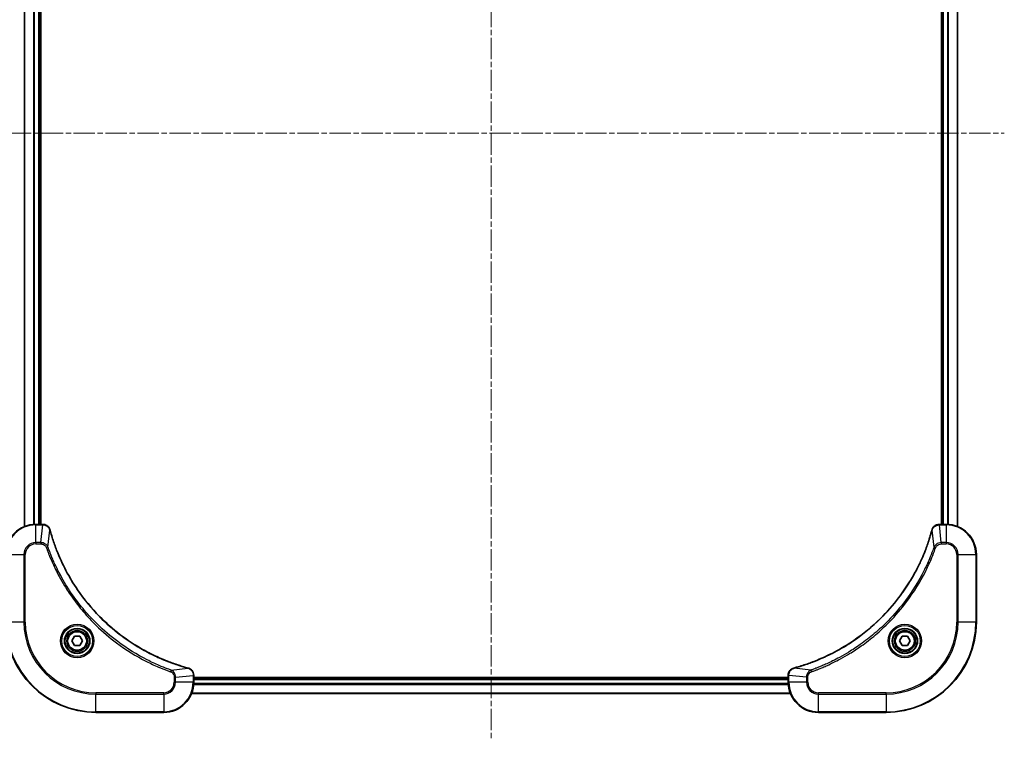
# Model space of a CAD drawing. Units: millimetres. Extents: x 0 to 8858, y 0 to 1405.
# Drawn here: x 1941 to 2203, y 500 to 691 of the extents above; entities that cross this region are included whole.
import ezdxf

# ---------------------------------------------------------------- set-up
doc = ezdxf.new("R2010")
doc.units = ezdxf.units.MM
doc.linetypes.add('CHAIN', pattern=[0.3543, 0.2362, -0.0295, 0.0591, -0.0295])
doc.layers.add('Centerline (ISO)', color=7, linetype='Continuous', lineweight=18, true_color=0x80ffff)
doc.layers.add('Visible (ISO)', color=7, linetype='Continuous', lineweight=35)
doc.layers.add('Visible Narrow (ISO)', color=7, linetype='Continuous', lineweight=25)

msp = doc.modelspace()

# ---------------------------------------------------------------- linework, layer by layer
at = {"layer": 'Centerline (ISO)', "linetype": 'CHAIN', "ltscale": 23.990969}
for p, q in [((2066.7037, 839.3839), (2066.7037, 499.5534)), ((1930.2732, 660.9839), (2203.1341, 660.9839))]:
    msp.add_line(p, q, dxfattribs=at)
at = {"layer": 'Visible (ISO)'}
for p, q in [((1942.7037, 765.5677), (1942.7037, 556.4001)), ((1946.7037, 556.9839), (1946.7037, 764.9839)), ((1947.0037, 556.9839), (1947.0037, 764.9839)), ((2186.4037, 764.9839), (2186.4037, 556.9839)), ((2186.7037, 764.9839), (2186.7037, 556.9839)), ((2190.7037, 556.4001), (2190.7037, 765.5677)), ((1947.5347, 556.9839), (1945.7037, 556.9839)), ((1947.5501, 556.9839), (1947.5347, 556.9839)), ((2185.8727, 556.9839), (2185.8573, 556.9839)), ((2187.7037, 556.9839), (2185.8727, 556.9839)), ((2195.7037, 530.9839), (2195.7037, 548.9839)), ((1955.2603, 525.9839), (1955.982, 527.2339)), ((1955.982, 527.2339), (1957.4254, 527.2339)), ((1957.4254, 527.2339), (1958.147, 525.9839)), ((2175.2603, 525.9839), (2175.982, 527.2339)), ((2175.982, 527.2339), (2177.4254, 527.2339)), ((2177.4254, 527.2339), (2178.147, 525.9839)), ((1955.982, 524.7339), (1955.2603, 525.9839)), ((1957.4254, 524.7339), (1955.982, 524.7339)), ((1958.147, 525.9839), (1957.4254, 524.7339)), ((2175.982, 524.7339), (2175.2603, 525.9839)), ((2177.4254, 524.7339), (2175.982, 524.7339)), ((2178.147, 525.9839), (2177.4254, 524.7339)), ((1987.7037, 516.8149), (1987.7037, 516.8303)), ((1987.7037, 514.9839), (1987.7037, 516.8149)), ((2145.7037, 516.2839), (1987.7037, 516.2839)), ((2145.7037, 515.9839), (1987.7037, 515.9839)), ((2145.7037, 516.8303), (2145.7037, 516.8149)), ((2145.7037, 516.8149), (2145.7037, 514.9839)), ((1987.1199, 511.9839), (2146.2875, 511.9839)), ((1961.7037, 506.9839), (1979.7037, 506.9839)), ((2153.7037, 506.9839), (2171.7037, 506.9839))]:
    msp.add_line(p, q, dxfattribs=at)
for centre, radius in [((1956.7037, 525.9839), 3.25), ((1956.7037, 525.9839), 2.75), ((2176.7037, 525.9839), 3.25), ((2176.7037, 525.9839), 2.75)]:
    msp.add_circle(centre, radius, dxfattribs=at)
for centre, radius, start, end in [((1945.7037, 548.9839), 8, 90, 180), ((2187.7037, 548.9839), 8, 0, 90), ((1961.7037, 530.9839), 24, 180, 270), ((2171.7037, 530.9839), 24, 270, 0), ((1979.7037, 514.9839), 8, 270, 0), ((2153.7037, 514.9839), 8, 180, 270)]:
    msp.add_arc(centre, radius, start, end, dxfattribs=at)
for points, knots in [([(1949.4817, 555.5024), (1949.4336, 555.6814), (1949.3604, 555.8542), (1949.1109, 556.2695), (1948.8988, 556.4907), (1948.325, 556.8679), (1947.9379, 556.9839), (1947.5501, 556.9839)], [-0.196787795, -0.196787795, -0.196787795, -0.196787795, -0.154661595, -0.154661595, -0.087259675, -0.087259675, 0, 0, 0, 0]), ([(1949.5011, 555.4302), (1949.4979, 555.4422), (1949.4946, 555.4543), (1949.4881, 555.4784), (1949.4849, 555.4905), (1949.4817, 555.5024)], [0, 0, 0, 0, 0.003793092, 0.003793092, 0.007586184, 0.007586184, 0.007586184, 0.007586184]), ([(1986.1499, 518.7814), (1985.9411, 518.8377), (1985.7327, 518.8954), (1985.3256, 519.0108), (1985.1268, 519.0684), (1984.5244, 519.2469), (1984.1219, 519.3716), (1983.1997, 519.6694), (1982.6812, 519.846), (1981.671, 520.2079), (1981.1791, 520.3926), (1979.9676, 520.8685), (1979.2514, 521.1686), (1977.6205, 521.8952), (1976.7106, 522.3327), (1974.6488, 523.3991), (1973.5063, 524.046), (1970.9384, 525.6311), (1969.5311, 526.5985), (1966.2285, 529.1166), (1964.3873, 530.7381), (1960.5168, 534.6649), (1958.5579, 537.0398), (1954.5681, 542.856), (1952.6928, 546.4036), (1950.8614, 551.1077), (1950.5065, 552.1089), (1950.0093, 553.6611), (1949.8448, 554.205), (1949.625, 554.9772), (1949.5623, 555.2035), (1949.5011, 555.4302)], [0, 0, 0, 0, 0.06549657, 0.06549657, 0.12817861, 0.12817861, 0.2557943, 0.2557943, 0.42169471, 0.42169471, 0.58081118, 0.58081118, 0.81593963, 0.81593963, 1.12160661, 1.12160661, 1.51897368, 1.51897368, 2.03555087, 2.03555087, 2.7767893, 2.7767893, 3.70555522, 3.70555522, 4.91295092, 4.91295092, 5.23453446, 5.23453446, 5.40661912, 5.40661912, 5.47772979, 5.47772979, 5.47772979, 5.47772979]), ([(2183.9062, 555.4302), (2183.8499, 555.2214), (2183.7922, 555.013), (2183.6768, 554.6058), (2183.6192, 554.407), (2183.4407, 553.8047), (2183.316, 553.4021), (2183.0182, 552.48), (2182.8416, 551.9614), (2182.4797, 550.9512), (2182.295, 550.4593), (2181.8191, 549.2478), (2181.519, 548.5317), (2180.7924, 546.9007), (2180.3549, 545.9908), (2179.2885, 543.9291), (2178.6416, 542.7865), (2177.0565, 540.2186), (2176.0891, 538.8113), (2173.571, 535.5087), (2171.9495, 533.6675), (2168.0226, 529.797), (2165.6478, 527.8381), (2159.8316, 523.8483), (2156.284, 521.9731), (2151.5799, 520.1416), (2150.5787, 519.7868), (2149.0265, 519.2895), (2148.4826, 519.1251), (2147.7103, 518.9053), (2147.4841, 518.8426), (2147.2574, 518.7814)], [0, 0, 0, 0, 0.06549657, 0.06549657, 0.12817861, 0.12817861, 0.2557943, 0.2557943, 0.42169471, 0.42169471, 0.58081118, 0.58081118, 0.81593963, 0.81593963, 1.12160661, 1.12160661, 1.51897368, 1.51897368, 2.03555087, 2.03555087, 2.7767893, 2.7767893, 3.70555522, 3.70555522, 4.91295092, 4.91295092, 5.23453446, 5.23453446, 5.40661912, 5.40661912, 5.47772979, 5.47772979, 5.47772979, 5.47772979]), ([(2183.9257, 555.5024), (2183.9225, 555.4905), (2183.9192, 555.4784), (2183.9127, 555.4543), (2183.9095, 555.4422), (2183.9062, 555.4302)], [0.00000000006, 0.00000000006, 0.00000000006, 0.00000000006, 0.00379309206, 0.00379309206, 0.00758618406, 0.00758618406, 0.00758618406, 0.00758618406]), ([(2185.8573, 556.9839), (2185.5968, 556.9839), (2185.3363, 556.9323), (2184.8432, 556.7292), (2184.6127, 556.573), (2184.277, 556.2275), (2184.1551, 556.0544), (2184.0053, 555.7503), (2183.9593, 555.6279), (2183.9257, 555.5024)], [-0.196787795, -0.196787795, -0.196787795, -0.196787795, -0.138164041, -0.138164041, -0.076757801, -0.076757801, -0.029522231, -0.029522231, 0, 0, 0, 0]), ([(1986.2222, 518.7619), (1986.2102, 518.7651), (1986.1982, 518.7684), (1986.1741, 518.7748), (1986.162, 518.7781), (1986.1499, 518.7814)], [0.00000000006, 0.00000000006, 0.00000000006, 0.00000000006, 0.00379309206, 0.00379309206, 0.00758618406, 0.00758618406, 0.00758618406, 0.00758618406]), ([(1987.7037, 516.8303), (1987.7037, 517.0908), (1987.6521, 517.3513), (1987.449, 517.8444), (1987.2928, 518.0749), (1986.9473, 518.4106), (1986.7742, 518.5325), (1986.47, 518.6822), (1986.3476, 518.7282), (1986.2222, 518.7619)], [-0.196787795, -0.196787795, -0.196787795, -0.196787795, -0.138164041, -0.138164041, -0.076757801, -0.076757801, -0.029522231, -0.029522231, 0, 0, 0, 0]), ([(2147.1852, 518.7619), (2147.0062, 518.7139), (2146.8333, 518.6406), (2146.4181, 518.3911), (2146.1969, 518.1791), (2145.8196, 517.6052), (2145.7037, 517.2181), (2145.7037, 516.8303)], [-0.196787795, -0.196787795, -0.196787795, -0.196787795, -0.154661595, -0.154661595, -0.087259675, -0.087259675, 0, 0, 0, 0]), ([(2147.2574, 518.7814), (2147.2453, 518.7781), (2147.2332, 518.7748), (2147.2091, 518.7684), (2147.1971, 518.7651), (2147.1852, 518.7619)], [0, 0, 0, 0, 0.003793092, 0.003793092, 0.007586184, 0.007586184, 0.007586184, 0.007586184])]:
    msp.add_open_spline(points, degree=3, knots=knots, dxfattribs=at)
at = {"layer": 'Visible Narrow (ISO)'}
for p, q in [((1942.7732, 556.4279), (1942.7732, 765.54)), ((1945.1137, 765.0057), (1945.1137, 556.9621)), ((1945.3442, 556.9758), (1945.3442, 764.992)), ((1946.4037, 764.9839), (1946.4037, 556.9839)), ((2187.0037, 556.9839), (2187.0037, 764.9839)), ((2188.0632, 764.992), (2188.0632, 556.9758)), ((2188.2936, 556.9621), (2188.2936, 765.0057)), ((2190.6341, 765.54), (2190.6341, 556.4279)), ((1945.7037, 556.8375), (1945.7037, 556.9839)), ((1945.7037, 556.8375), (1947.5347, 556.8375)), ((1945.7037, 552.1304), (1945.7037, 556.8375)), ((1947.0408, 552.1304), (1947.5347, 556.8375)), ((1947.5347, 556.9839), (1947.5347, 556.8375)), ((1948.9415, 550.9546), (1949.4721, 555.4223)), ((2184.4659, 550.9546), (2183.9352, 555.4223)), ((2185.8727, 556.8375), (2185.8727, 556.9839)), ((2185.8727, 556.8375), (2187.7037, 556.8375)), ((2186.3666, 552.1304), (2185.8727, 556.8375)), ((2187.7037, 556.9839), (2187.7037, 556.8375)), ((2187.7037, 556.8375), (2187.7037, 552.1304)), ((1947.0408, 552.1304), (1945.7037, 552.1304)), ((1945.7037, 552.1304), (1945.7037, 551.7768)), ((1945.7037, 551.7768), (1947.0408, 551.7768)), ((1947.0408, 552.1304), (1947.0408, 551.7768)), ((1948.9415, 550.9546), (1948.5088, 550.8012)), ((2184.4659, 550.9546), (2184.8985, 550.8012)), ((2187.7037, 552.1304), (2186.3666, 552.1304)), ((2186.3666, 552.1304), (2186.3666, 551.7768)), ((2186.3666, 551.7768), (2187.7037, 551.7768)), ((2187.7037, 552.1304), (2187.7037, 551.7768)), ((1937.8501, 548.9839), (1942.5572, 548.9839)), ((1942.5572, 548.9839), (1942.5572, 530.9839)), ((1942.5572, 548.9839), (1942.9108, 548.9839)), ((1942.9108, 530.9839), (1942.9108, 548.9839)), ((2190.4966, 548.9839), (2190.4966, 530.9839)), ((2190.8501, 548.9839), (2190.4966, 548.9839)), ((2190.8501, 530.9839), (2190.8501, 548.9839)), ((2190.8501, 548.9839), (2195.5572, 548.9839)), ((2195.5572, 548.9839), (2195.7037, 548.9839)), ((2195.5572, 548.9839), (2195.5572, 530.9839)), ((1942.5572, 530.9839), (1937.8501, 530.9839)), ((1942.5572, 530.9839), (1942.9108, 530.9839)), ((2190.4966, 530.9839), (2190.8501, 530.9839)), ((2195.5572, 530.9839), (2190.8501, 530.9839)), ((2195.5572, 530.9839), (2195.7037, 530.9839)), ((1981.6743, 518.2217), (1981.5209, 517.7891)), ((1981.6743, 518.2217), (1986.142, 518.7524)), ((2151.733, 518.2217), (2147.2653, 518.7524)), ((2151.733, 518.2217), (2151.8864, 517.7891)), ((1982.4966, 516.321), (1982.4966, 514.9839)), ((1982.8501, 516.321), (1982.4966, 516.321)), ((1982.8501, 516.321), (1987.5572, 516.8149)), ((1982.8501, 514.9839), (1982.8501, 516.321)), ((1987.5572, 516.8149), (1987.7037, 516.8149)), ((1987.5572, 516.8149), (1987.5572, 514.9839)), ((1987.7037, 515.6839), (2145.7037, 515.6839)), ((2145.7037, 516.8149), (2145.8501, 516.8149)), ((2145.8501, 514.9839), (2145.8501, 516.8149)), ((2150.5572, 516.321), (2145.8501, 516.8149)), ((2150.5572, 516.321), (2150.5572, 514.9839)), ((2150.5572, 516.321), (2150.9108, 516.321)), ((2150.9108, 514.9839), (2150.9108, 516.321)), ((1982.8501, 514.9839), (1982.4966, 514.9839)), ((1987.5572, 514.9839), (1982.8501, 514.9839)), ((1987.7037, 514.9839), (1987.5572, 514.9839)), ((1987.6819, 514.394), (2145.7255, 514.394)), ((2145.7118, 514.6244), (1987.6956, 514.6244)), ((2145.8501, 514.9839), (2145.7037, 514.9839)), ((2150.5572, 514.9839), (2145.8501, 514.9839)), ((2150.5572, 514.9839), (2150.9108, 514.9839)), ((1979.7037, 512.191), (1961.7037, 512.191)), ((1961.7037, 512.191), (1961.7037, 511.8375)), ((1961.7037, 511.8375), (1979.7037, 511.8375)), ((1961.7037, 507.1304), (1961.7037, 511.8375)), ((1979.7037, 511.8375), (1979.7037, 512.191)), ((1979.7037, 511.8375), (1979.7037, 507.1304)), ((2146.2597, 512.0534), (1987.1476, 512.0534)), ((2171.7037, 512.191), (2153.7037, 512.191)), ((2153.7037, 511.8375), (2153.7037, 512.191)), ((2153.7037, 511.8375), (2171.7037, 511.8375)), ((2153.7037, 507.1304), (2153.7037, 511.8375)), ((2171.7037, 511.8375), (2171.7037, 512.191)), ((2171.7037, 511.8375), (2171.7037, 507.1304)), ((1961.7037, 507.1304), (1961.7037, 506.9839)), ((1979.7037, 507.1304), (1961.7037, 507.1304)), ((1979.7037, 507.1304), (1979.7037, 506.9839)), ((2171.7037, 507.1304), (2153.7037, 507.1304)), ((2153.7037, 507.1304), (2153.7037, 506.9839)), ((2171.7037, 507.1304), (2171.7037, 506.9839))]:
    msp.add_line(p, q, dxfattribs=at)
for centre, radius in [((1956.7037, 525.9839), 4.4571), ((1956.7037, 525.9839), 4.1036), ((1956.7037, 525.9839), 3.3964), ((2176.7037, 525.9839), 4.4571), ((2176.7037, 525.9839), 4.1036), ((2176.7037, 525.9839), 3.3964), ((1956.7037, 525.9839), 2.45), ((2176.7037, 525.9839), 2.45)]:
    msp.add_circle(centre, radius, dxfattribs=at)
for centre, radius, start, end in [((1945.7037, 548.9839), 7.8536, 90, 180), ((2187.7037, 548.9839), 7.8536, 0, 90), ((1945.7037, 548.9839), 3.1464, 90, 180), ((1945.7037, 548.9839), 2.7929, 90, 180), ((2187.7037, 548.9839), 3.1464, 0, 90), ((2187.7037, 548.9839), 2.7929, 0, 90), ((1961.7037, 530.9839), 23.8536, 180, 270), ((1961.7037, 530.9839), 19.1464, 180, 270), ((1961.7037, 530.9839), 18.7929, 180, 270), ((2171.7037, 530.9839), 18.7929, 270, 0), ((2171.7037, 530.9839), 23.8536, 270, 0), ((2171.7037, 530.9839), 19.1464, 270, 0), ((1979.7037, 514.9839), 2.7929, 270, 0), ((1979.7037, 514.9839), 7.8536, 270, 0), ((1979.7037, 514.9839), 3.1464, 270, 0), ((2153.7037, 514.9839), 7.8536, 180, 270), ((2153.7037, 514.9839), 3.1464, 180, 270), ((2153.7037, 514.9839), 2.7929, 180, 270)]:
    msp.add_arc(centre, radius, start, end, dxfattribs=at)
for centre, major_axis, ratio, start_param, end_param in [((1947.5501, 556.4839), (0, 0.5), 0.00935385, 5.4972736, 6.28318531), ((1948.9988, 555.3728), (0.4829, 0.1296), 0.14287502, 0, 0.40009213), ((1949.0184, 555.2998), (0.4827, 0.1303), 0.00038233, 5.93481273, 6.2831853), ((2184.3889, 555.2998), (-0.4827, 0.1303), 0.00038233, 0, 0.34837257), ((2184.4086, 555.3728), (-0.4829, 0.1296), 0.14287502, 5.88309318, 6.28318531), ((2185.8573, 556.4839), (0, 0.5), 0.00935385, 0, 0.78591171), ((1986.0196, 518.2986), (0.1303, 0.4827), 0.00038233, 0, 0.34837257), ((1986.0926, 518.279), (0.1296, 0.4829), 0.14287502, 5.88309318, 6.28318531), ((2147.3148, 518.279), (-0.1296, 0.4829), 0.14287502, 0, 0.40009213), ((2147.3878, 518.2986), (-0.1303, 0.4827), 0.00038233, 5.93481276, 6.28318533), ((1987.2037, 516.8303), (0.5, 0), 0.00935385, 0, 0.78591171), ((2146.2037, 516.8303), (-0.5, 0), 0.00935385, 5.4972736, 6.28318531)]:
    msp.add_ellipse(centre, major_axis=major_axis, ratio=ratio, start_param=start_param, end_param=end_param, dxfattribs=at)
for points, knots in [([(1947.5347, 556.8375), (1947.5378, 556.8374), (1947.5409, 556.8374), (1947.5471, 556.8373), (1947.5502, 556.8373), (1947.5534, 556.8373)], [-0.00153668531, -0.00153668531, -0.00153668531, -0.00153668531, -0.00076834266, -0.00076834266, -0.00000000001, -0.00000000001, -0.00000000001, -0.00000000001]), ([(1947.5534, 556.8373), (1947.9068, 556.8337), (1948.2577, 556.7357), (1948.801, 556.4137), (1949.0116, 556.2243), (1949.2836, 555.8513), (1949.3716, 555.6921), (1949.4363, 555.5191)], [0, 0, 0, 0, 0.087259675, 0.087259675, 0.154661595, 0.154661595, 0.196787795, 0.196787795, 0.196787795, 0.196787795]), ([(1949.4363, 555.5191), (1949.4421, 555.5035), (1949.448, 555.4877), (1949.46, 555.4554), (1949.466, 555.439), (1949.4721, 555.4223)], [-0.007586184, -0.007586184, -0.007586184, -0.007586184, -0.003793092, -0.003793092, 0, 0, 0, 0]), ([(1949.4721, 555.4223), (1949.5336, 555.195), (1949.596, 554.969), (1949.8156, 554.1962), (1949.9799, 553.6519), (1950.4769, 552.0986), (1950.8316, 551.0967), (1952.6626, 546.3891), (1954.5382, 542.8387), (1958.5298, 537.018), (1960.4899, 534.6413), (1964.363, 530.7118), (1966.2055, 529.0893), (1969.5107, 526.5698), (1970.9191, 525.602), (1973.4889, 524.0163), (1974.6324, 523.3693), (1976.6957, 522.3027), (1977.6063, 521.8652), (1979.2385, 521.1386), (1979.9552, 520.8386), (1981.1676, 520.3628), (1981.6599, 520.1781), (1982.6708, 519.8164), (1983.1897, 519.6399), (1984.1126, 519.3422), (1984.5154, 519.2176), (1985.1182, 519.0392), (1985.3171, 518.9817), (1985.7245, 518.8663), (1985.9327, 518.809), (1986.142, 518.7524)], [-5.47772979, -5.47772979, -5.47772979, -5.47772979, -5.40661912, -5.40661912, -5.23453446, -5.23453446, -4.91295092, -4.91295092, -3.70555522, -3.70555522, -2.7767893, -2.7767893, -2.03555087, -2.03555087, -1.51897368, -1.51897368, -1.12160661, -1.12160661, -0.81593963, -0.81593963, -0.58081118, -0.58081118, -0.42169471, -0.42169471, -0.2557943, -0.2557943, -0.12817861, -0.12817861, -0.06549657, -0.06549657, 0, 0, 0, 0]), ([(2147.2653, 518.7524), (2147.4925, 518.8138), (2147.7186, 518.8762), (2148.4914, 519.0958), (2149.0357, 519.2602), (2150.589, 519.7571), (2151.5909, 520.1119), (2156.2985, 521.9429), (2159.8489, 523.8184), (2165.6696, 527.81), (2168.0462, 529.7701), (2171.9758, 533.6432), (2173.5983, 535.4858), (2176.1178, 538.7909), (2177.0856, 540.1993), (2178.6712, 542.7692), (2179.3183, 543.9126), (2180.3849, 545.976), (2180.8224, 546.8866), (2181.549, 548.5188), (2181.849, 549.2355), (2182.3248, 550.4479), (2182.5094, 550.9401), (2182.8712, 551.9511), (2183.0477, 552.47), (2183.3454, 553.3928), (2183.47, 553.7956), (2183.6484, 554.3984), (2183.7059, 554.5973), (2183.8212, 555.0048), (2183.8786, 555.213), (2183.9352, 555.4223)], [-5.47772979, -5.47772979, -5.47772979, -5.47772979, -5.40661912, -5.40661912, -5.23453446, -5.23453446, -4.91295092, -4.91295092, -3.70555522, -3.70555522, -2.7767893, -2.7767893, -2.03555087, -2.03555087, -1.51897368, -1.51897368, -1.12160661, -1.12160661, -0.81593963, -0.81593963, -0.58081118, -0.58081118, -0.42169471, -0.42169471, -0.2557943, -0.2557943, -0.12817861, -0.12817861, -0.06549657, -0.06549657, 0, 0, 0, 0]), ([(2183.9352, 555.4223), (2183.9413, 555.439), (2183.9473, 555.4554), (2183.9593, 555.4877), (2183.9652, 555.5035), (2183.971, 555.5191)], [-0.00758618406, -0.00758618406, -0.00758618406, -0.00758618406, -0.00379309206, -0.00379309206, -0.00000000006, -0.00000000006, -0.00000000006, -0.00000000006]), ([(2183.971, 555.5191), (2184.0164, 555.6403), (2184.0733, 555.7548), (2184.2446, 556.033), (2184.373, 556.1852), (2184.7071, 556.485), (2184.9247, 556.6171), (2185.3802, 556.7902), (2185.6166, 556.8349), (2185.854, 556.8373)], [0, 0, 0, 0, 0.029522231, 0.029522231, 0.076757801, 0.076757801, 0.138164041, 0.138164041, 0.196787795, 0.196787795, 0.196787795, 0.196787795]), ([(2185.854, 556.8373), (2185.8571, 556.8373), (2185.8602, 556.8373), (2185.8664, 556.8374), (2185.8695, 556.8374), (2185.8727, 556.8375)], [-0.00153668531, -0.00153668531, -0.00153668531, -0.00153668531, -0.00076834265, -0.00076834265, 0, 0, 0, 0]), ([(1948.9415, 550.9546), (1948.8502, 551.153), (1948.7264, 551.3232), (1948.4021, 551.6611), (1948.1877, 551.8113), (1947.7802, 552.0041), (1947.5934, 552.0632), (1947.283, 552.1181), (1947.1621, 552.1292), (1947.0408, 552.1304)], [-0.187502416, -0.187502416, -0.187502416, -0.187502416, -0.14010274, -0.14010274, -0.077834855, -0.077834855, -0.029936483, -0.029936483, 0, 0, 0, 0]), ([(1947.0408, 551.7768), (1947.1406, 551.7768), (1947.2403, 551.7677), (1947.4955, 551.7207), (1947.6483, 551.6689), (1947.9748, 551.5008), (1948.1412, 551.3697), (1948.3746, 551.0883), (1948.456, 550.9501), (1948.5088, 550.8012)], [0, 0, 0, 0, 0.029936483, 0.029936483, 0.077834855, 0.077834855, 0.14010274, 0.14010274, 0.187502416, 0.187502416, 0.187502416, 0.187502416]), ([(1948.5088, 550.8012), (1948.5472, 550.693), (1948.5858, 550.585), (1948.6725, 550.3451), (1948.7207, 550.2134), (1948.8402, 549.8905), (1948.9121, 549.6996), (1949.08, 549.2614), (1949.1767, 549.0145), (1949.4032, 548.4481), (1949.5343, 548.1292), (1949.8428, 547.3986), (1950.0222, 546.9879), (1950.4467, 546.0484), (1950.6951, 545.5213), (1951.2632, 544.3647), (1951.5868, 543.7372), (1952.3712, 542.2863), (1952.8416, 541.4681), (1953.9717, 539.6157), (1954.6461, 538.5903), (1956.2753, 536.2872), (1957.2536, 535.026), (1959.3809, 532.5202), (1960.5366, 531.2813), (1963.4583, 528.4296), (1965.2793, 526.8734), (1969.6853, 523.5856), (1972.3357, 521.942), (1976.1667, 520), (1977.2438, 519.4978), (1979.079, 518.7144), (1979.8289, 518.4139), (1980.8014, 518.0492), (1981.0183, 517.9694), (1981.3306, 517.8568), (1981.4257, 517.8228), (1981.5209, 517.7891)], [0, 0, 0, 0, 0.0344265, 0.0344265, 0.07650467, 0.07650467, 0.1377084, 0.1377084, 0.21727325, 0.21727325, 0.32070756, 0.32070756, 0.45517217, 0.45517217, 0.62997615, 0.62997615, 0.8417425, 0.8417425, 1.12477817, 1.12477817, 1.49272454, 1.49272454, 1.97105483, 1.97105483, 2.47873595, 2.47873595, 3.19579554, 3.19579554, 4.127973, 4.127973, 4.4843018, 4.4843018, 4.72660511, 4.72660511, 4.79590965, 4.79590965, 4.82621249, 4.82621249, 4.82621249, 4.82621249]), ([(1981.6743, 518.2217), (1981.5793, 518.2557), (1981.4855, 518.289), (1981.1759, 518.4008), (1980.9609, 518.48), (1979.9967, 518.842), (1979.2533, 519.1403), (1977.434, 519.9177), (1976.3662, 520.416), (1972.5685, 522.3426), (1969.9411, 523.9728), (1965.5732, 527.233), (1963.7679, 528.7761), (1960.8713, 531.6034), (1959.7254, 532.8317), (1957.6161, 535.3158), (1956.646, 536.5661), (1955.0304, 538.8493), (1954.3616, 539.8658), (1953.2406, 541.7021), (1952.7741, 542.5133), (1951.996, 543.9516), (1951.6749, 544.5736), (1951.1113, 545.7202), (1950.8648, 546.2428), (1950.4436, 547.1741), (1950.2655, 547.5813), (1949.9594, 548.3055), (1949.8293, 548.6217), (1949.6044, 549.1831), (1949.5085, 549.428), (1949.3419, 549.8624), (1949.2705, 550.0517), (1949.1519, 550.3717), (1949.104, 550.5023), (1949.018, 550.7401), (1948.9801, 550.8466), (1948.9415, 550.9546)], [-4.82621249, -4.82621249, -4.82621249, -4.82621249, -4.79590965, -4.79590965, -4.72660511, -4.72660511, -4.4843018, -4.4843018, -4.127973, -4.127973, -3.19579554, -3.19579554, -2.47873595, -2.47873595, -1.97105483, -1.97105483, -1.49272454, -1.49272454, -1.12477817, -1.12477817, -0.8417425, -0.8417425, -0.62997615, -0.62997615, -0.45517217, -0.45517217, -0.32070756, -0.32070756, -0.21727325, -0.21727325, -0.1377084, -0.1377084, -0.07650467, -0.07650467, -0.0344265, -0.0344265, 0, 0, 0, 0]), ([(2184.4659, 550.9546), (2184.4319, 550.8595), (2184.3986, 550.7658), (2184.2868, 550.4561), (2184.2076, 550.2412), (2183.8455, 549.277), (2183.5473, 548.5336), (2182.7699, 546.7142), (2182.2715, 545.6465), (2180.345, 541.8487), (2178.7147, 539.2213), (2175.4546, 534.8534), (2173.9115, 533.0481), (2171.0842, 530.1515), (2169.8559, 529.0056), (2167.3717, 526.8964), (2166.1215, 525.9262), (2163.8383, 524.3106), (2162.8218, 523.6418), (2160.9854, 522.5209), (2160.1743, 522.0543), (2158.736, 521.2762), (2158.114, 520.9552), (2156.9674, 520.3916), (2156.4448, 520.145), (2155.5135, 519.7239), (2155.1063, 519.5458), (2154.3821, 519.2396), (2154.0659, 519.1095), (2153.5044, 518.8847), (2153.2596, 518.7887), (2152.8252, 518.6221), (2152.6359, 518.5507), (2152.3158, 518.4321), (2152.1852, 518.3843), (2151.9475, 518.2982), (2151.841, 518.2603), (2151.733, 518.2217)], [-4.82621249, -4.82621249, -4.82621249, -4.82621249, -4.79590965, -4.79590965, -4.72660511, -4.72660511, -4.4843018, -4.4843018, -4.127973, -4.127973, -3.19579554, -3.19579554, -2.47873595, -2.47873595, -1.97105483, -1.97105483, -1.49272454, -1.49272454, -1.12477817, -1.12477817, -0.8417425, -0.8417425, -0.62997615, -0.62997615, -0.45517217, -0.45517217, -0.32070756, -0.32070756, -0.21727325, -0.21727325, -0.1377084, -0.1377084, -0.07650467, -0.07650467, -0.0344265, -0.0344265, 0, 0, 0, 0]), ([(2151.8864, 517.7891), (2151.9946, 517.8274), (2152.1026, 517.8661), (2152.3425, 517.9528), (2152.4742, 518.0009), (2152.797, 518.1205), (2152.988, 518.1924), (2153.4262, 518.3602), (2153.6731, 518.4569), (2154.2395, 518.6834), (2154.5584, 518.8145), (2155.2889, 519.123), (2155.6997, 519.3025), (2156.6392, 519.7269), (2157.1663, 519.9754), (2158.3229, 520.5435), (2158.9504, 520.8671), (2160.4013, 521.6514), (2161.2195, 522.1218), (2163.0719, 523.252), (2164.0973, 523.9263), (2166.4004, 525.5555), (2167.6616, 526.5338), (2170.1674, 528.6611), (2171.4063, 529.8169), (2174.258, 532.7385), (2175.8142, 534.5595), (2179.1019, 538.9655), (2180.7456, 541.616), (2182.6875, 545.4469), (2183.1898, 546.524), (2183.9732, 548.3592), (2184.2737, 549.1091), (2184.6384, 550.0817), (2184.7181, 550.2985), (2184.8308, 550.6108), (2184.8647, 550.706), (2184.8985, 550.8012)], [0, 0, 0, 0, 0.0344265, 0.0344265, 0.07650467, 0.07650467, 0.1377084, 0.1377084, 0.21727325, 0.21727325, 0.32070756, 0.32070756, 0.45517217, 0.45517217, 0.62997615, 0.62997615, 0.8417425, 0.8417425, 1.12477817, 1.12477817, 1.49272454, 1.49272454, 1.97105483, 1.97105483, 2.47873595, 2.47873595, 3.19579554, 3.19579554, 4.127973, 4.127973, 4.4843018, 4.4843018, 4.72660511, 4.72660511, 4.79590965, 4.79590965, 4.82621249, 4.82621249, 4.82621249, 4.82621249]), ([(2186.3666, 552.1304), (2186.1159, 552.128), (2185.8668, 552.0828), (2185.4172, 551.9176), (2185.2143, 551.8054), (2184.8904, 551.5485), (2184.761, 551.4174), (2184.5802, 551.1703), (2184.5176, 551.067), (2184.4659, 550.9546)], [-0.187504168, -0.187504168, -0.187504168, -0.187504168, -0.125670471, -0.125670471, -0.069816928, -0.069816928, -0.026852665, -0.026852665, 0, 0, 0, 0]), ([(2184.8985, 550.8012), (2184.9284, 550.8855), (2184.9676, 550.9666), (2185.0888, 551.1652), (2185.1824, 551.2757), (2185.4282, 551.495), (2185.5896, 551.5934), (2185.9544, 551.7377), (2186.1605, 551.7768), (2186.3666, 551.7768)], [0, 0, 0, 0, 0.026852665, 0.026852665, 0.069816928, 0.069816928, 0.125670471, 0.125670471, 0.187504168, 0.187504168, 0.187504168, 0.187504168]), ([(1982.8501, 516.321), (1982.8478, 516.5717), (1982.8025, 516.8208), (1982.6373, 517.2704), (1982.5252, 517.4733), (1982.2683, 517.7972), (1982.1371, 517.9266), (1981.8901, 518.1074), (1981.7868, 518.17), (1981.6743, 518.2217)], [-0.187504168, -0.187504168, -0.187504168, -0.187504168, -0.125670471, -0.125670471, -0.069816928, -0.069816928, -0.026852665, -0.026852665, 0, 0, 0, 0]), ([(1986.142, 518.7524), (1986.1588, 518.7463), (1986.1752, 518.7402), (1986.2074, 518.7283), (1986.2232, 518.7224), (1986.2388, 518.7166)], [-0.00758618406, -0.00758618406, -0.00758618406, -0.00758618406, -0.00379309206, -0.00379309206, -0.00000000006, -0.00000000006, -0.00000000006, -0.00000000006]), ([(1986.2388, 518.7166), (1986.3601, 518.6712), (1986.4746, 518.6143), (1986.7528, 518.443), (1986.905, 518.3146), (1987.2047, 517.9805), (1987.3369, 517.7629), (1987.51, 517.3074), (1987.5546, 517.071), (1987.557, 516.8336)], [0, 0, 0, 0, 0.029522231, 0.029522231, 0.076757801, 0.076757801, 0.138164041, 0.138164041, 0.196787795, 0.196787795, 0.196787795, 0.196787795]), ([(2145.8503, 516.8336), (2145.8539, 517.187), (2145.9519, 517.5379), (2146.2739, 518.0813), (2146.4633, 518.2918), (2146.8363, 518.5638), (2146.9955, 518.6518), (2147.1685, 518.7166)], [0, 0, 0, 0, 0.087259675, 0.087259675, 0.154661595, 0.154661595, 0.196787795, 0.196787795, 0.196787795, 0.196787795]), ([(2147.1685, 518.7166), (2147.1841, 518.7224), (2147.1999, 518.7283), (2147.2322, 518.7402), (2147.2486, 518.7463), (2147.2653, 518.7524)], [-0.007586184, -0.007586184, -0.007586184, -0.007586184, -0.003793092, -0.003793092, 0, 0, 0, 0]), ([(2151.733, 518.2217), (2151.5345, 518.1304), (2151.3644, 518.0066), (2151.0265, 517.6823), (2150.8763, 517.4679), (2150.6835, 517.0604), (2150.6244, 516.8736), (2150.5695, 516.5633), (2150.5584, 516.4424), (2150.5572, 516.321)], [-0.187502416, -0.187502416, -0.187502416, -0.187502416, -0.14010274, -0.14010274, -0.077834855, -0.077834855, -0.029936483, -0.029936483, 0, 0, 0, 0]), ([(1981.5209, 517.7891), (1981.6053, 517.7592), (1981.6863, 517.72), (1981.885, 517.5988), (1981.9954, 517.5052), (1982.2148, 517.2594), (1982.3132, 517.098), (1982.4574, 516.7332), (1982.4966, 516.5271), (1982.4966, 516.321)], [0, 0, 0, 0, 0.026852665, 0.026852665, 0.069816928, 0.069816928, 0.125670471, 0.125670471, 0.187504168, 0.187504168, 0.187504168, 0.187504168]), ([(1987.557, 516.8336), (1987.5571, 516.8305), (1987.5571, 516.8274), (1987.5572, 516.8212), (1987.5572, 516.818), (1987.5572, 516.8149)], [-0.00153668531, -0.00153668531, -0.00153668531, -0.00153668531, -0.00076834265, -0.00076834265, 0, 0, 0, 0]), ([(2145.8501, 516.8149), (2145.8501, 516.818), (2145.8502, 516.8212), (2145.8502, 516.8274), (2145.8503, 516.8305), (2145.8503, 516.8336)], [-0.00153668531, -0.00153668531, -0.00153668531, -0.00153668531, -0.00076834266, -0.00076834266, -0.00000000001, -0.00000000001, -0.00000000001, -0.00000000001]), ([(2150.9108, 516.321), (2150.9108, 516.4208), (2150.9199, 516.5206), (2150.9669, 516.7758), (2151.0187, 516.9286), (2151.1868, 517.2551), (2151.3179, 517.4214), (2151.5992, 517.6548), (2151.7375, 517.7363), (2151.8864, 517.7891)], [0, 0, 0, 0, 0.029936483, 0.029936483, 0.077834855, 0.077834855, 0.14010274, 0.14010274, 0.187502416, 0.187502416, 0.187502416, 0.187502416])]:
    msp.add_open_spline(points, degree=3, knots=knots, dxfattribs=at)

doc.saveas('drawing.dxf')
